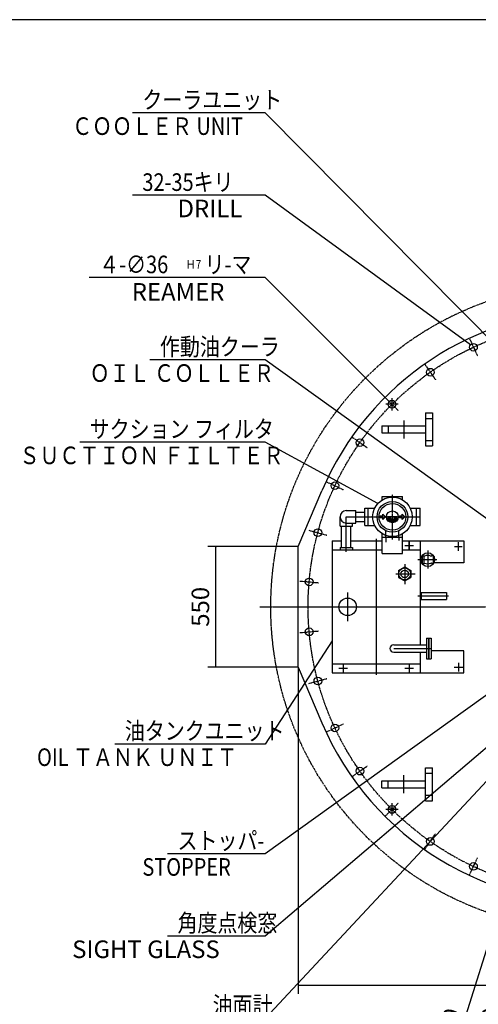
# Model space of a CAD drawing. Units: millimetres. Extents: x -10247 to 98, y 0 to 7172.
# Drawn here: x -5244 to -3155, y 2439 to 6925 of the extents above; entities that cross this region are included whole.
import ezdxf

# ---------------------------------------------------------------- set-up
doc = ezdxf.new("R2010")
doc.units = ezdxf.units.MM
doc.linetypes.add('CENTER', pattern=[12, 7.5, -1.5, 1.5, -1.5])
doc.linetypes.add('PHANTOM', pattern=[15, 7.5, -1.5, 1.5, -1.5, 1.5, -1.5])
doc.layers.add('VIEW0001', color=7, linetype='Continuous')
doc.layers.add('VIEW0002', color=7, linetype='Continuous')
doc.styles.get("Standard").update_dxf_attribs({"font": 'ROMANS', "bigfont": 'EXTFONT'})
doc.dimstyles.new('ISO-25', dxfattribs={"dimtxt": 2.5, "dimasz": 2.5, "dimexe": 1.25, "dimexo": 0.625, "dimtad": 1, "dimtxsty": 'Standard', "dimcen": 2.5, "dimadec": 0, "dimazin": 0, "dimtfac": 1, "dimtmove": 0, "dimatfit": 3, "dimfxl": 0, "dimarcsym": 0})

# ---------------------------------------------------------------- blocks, each defined once
blk = doc.blocks.new('SYM0003')
at = {"color": 7, "linetype": 'Continuous'}
for p, q in [((0, 0), (-1125, -807.1)), ((0, 0), (-2.9, -1.4)), ((0, 0), (-2.2, -2.3)), ((-1125, -807.1), (-1570.7, -807.1))]:
    blk.add_line(p, q, dxfattribs=at)
at = {"color": 7, "insert": (-1525, -787.1), "char_height": 80, "attachment_point": 7}
blk.add_mtext('{\\W0.833333;ストッパ-}', dxfattribs=at)
blk = doc.blocks.new('SYM0004')
at = {"color": 7, "linetype": 'Continuous'}
for p, q in [((0, 0), (-1217.3, -1037.5)), ((0, 0), (-2.7, -1.6)), ((0, 0), (-2, -2.4)), ((-1217.3, -1037.5), (-1663, -1037.5))]:
    blk.add_line(p, q, dxfattribs=at)
at = {"color": 7, "insert": (-1617.4, -1017.5), "char_height": 80, "attachment_point": 7}
blk.add_mtext('{\\W0.833333;角度点検窓}', dxfattribs=at)
blk = doc.blocks.new('SYM0006')
at = {"color": 7, "linetype": 'Continuous'}
for p, q in [((-934.3, 682), (-1540, 682)), ((0, 0), (-934.3, 682)), ((0, 0), (-2.8, 1.4)), ((0, 0), (-2.2, 2.3))]:
    blk.add_line(p, q, dxfattribs=at)
at = {"color": 7, "insert": (-1494.4, 702), "char_height": 80, "attachment_point": 7}
blk.add_mtext('{\\W0.833333;32-35キリ}', dxfattribs=at)
blk = doc.blocks.new('SYM0007')
at = {"color": 7, "linetype": 'Continuous'}
for p, q in [((-1156.9, 1167.4), (-1762.6, 1167.4)), ((0, 0), (-1156.9, 1167.4)), ((0, 0), (-2.6, 1.8)), ((0, 0), (-1.8, 2.6))]:
    blk.add_line(p, q, dxfattribs=at)
at = {"color": 7, "insert": (-1717, 1187.4), "char_height": 80, "attachment_point": 7}
blk.add_mtext('{\\W0.833333;クーラユニット}', dxfattribs=at)
blk = doc.blocks.new('SYM0008')
at = {"color": 7, "linetype": 'Continuous'}
for p, q in [((-564.5, 564.5), (-1366.9, 564.5)), ((0, 0), (-564.5, 564.5)), ((0, 0), (-2.6, 1.8)), ((0, 0), (-1.8, 2.6))]:
    blk.add_line(p, q, dxfattribs=at)
at = {"color": 7, "attachment_point": 7}
for s, insert, char_height in [('{\\W0.833333;４-∅36}', (-1321.2, 584.5), 80), ('{\\W0.833333;Ｈ7}', (-927, 604.5), 40), ('{\\W0.833333;リ-マ}', (-841.2, 584.5), 80)]:
    blk.add_mtext(s, dxfattribs=dict(at, insert=insert, char_height=char_height))
blk = doc.blocks.new('SYM0011')
at = {"color": 7, "linetype": 'Continuous'}
for p, q in [((0, 0), (-305, -470.6)), ((0, 0), (-2.2, -2.3)), ((0, 0), (-1.2, -2.9)), ((-305, -470.6), (-990.7, -470.6))]:
    blk.add_line(p, q, dxfattribs=at)
at = {"color": 7, "insert": (-945, -450.6), "char_height": 80, "attachment_point": 7}
blk.add_mtext('{\\W0.833333;油タンクユニット}', dxfattribs=at)
blk = doc.blocks.new('SYM0012')
at = {"color": 7, "linetype": 'Continuous'}
for p, q in [((-513.4, 278.8), (-1359.1, 278.8)), ((0, 0), (-513.4, 278.8)), ((0, 0), (-3, 1)), ((0, 0), (-2.5, 2))]:
    blk.add_line(p, q, dxfattribs=at)
at = {"color": 7, "insert": (-1313.4, 298.8), "char_height": 80, "attachment_point": 7}
blk.add_mtext('{\\W0.833333;サクション フィルタ}', dxfattribs=at)
blk = doc.blocks.new('SYM0013')
at = {"color": 7, "linetype": 'Continuous'}
for p, q in [((0, 0), (-1353.6, -1451.5)), ((0, 0), (-2.5, -1.9)), ((0, 0), (-1.7, -2.7)), ((-1353.6, -1451.5), (-1639.3, -1451.5))]:
    blk.add_line(p, q, dxfattribs=at)
at = {"color": 7, "insert": (-1593.6, -1431.5), "char_height": 80, "attachment_point": 7}
blk.add_mtext('{\\W0.833333;油面計}', dxfattribs=at)
blk = doc.blocks.new('SYM0014')
at = {"color": 7, "linetype": 'Continuous'}
for p, q in [((-1327.8, 953.7), (-1853.6, 953.7)), ((0, 0), (-1327.8, 953.7)), ((0, 0), (-2.8, 1.4)), ((0, 0), (-2.2, 2.3))]:
    blk.add_line(p, q, dxfattribs=at)
at = {"color": 7, "insert": (-1807.9, 973.7), "char_height": 80, "attachment_point": 7}
blk.add_mtext('{\\W0.833333;作動油クーラ}', dxfattribs=at)
blk = doc.blocks.new('SYM0017')
at = {"color": 7, "linetype": 'Continuous'}
for p, q in [((28, 0), (-28, 0)), ((0, -28), (0, 28))]:
    blk.add_line(p, q, dxfattribs=at)
blk = doc.blocks.new('SYM0018')
at = {"color": 7, "linetype": 'Continuous'}
for p, q in [((28, 0), (-28, 0)), ((0, -28), (0, 28))]:
    blk.add_line(p, q, dxfattribs=at)
blk = doc.blocks.new('_OPEN')
at = {"color": 0, "linetype": 'ByBlock', "lineweight": -2}
for p, q in [((-1, 0.166667), (0, 0)), ((-1, -0.166667), (0, 0)), ((0, 0), (-1, 0))]:
    blk.add_line(p, q, dxfattribs=at)
blk = doc.blocks.new('*D43')
at = {"color": 0, "lineweight": -2}
for p, q in [((-1275, 4036), (-1275, 2487.5)), ((-3975, 3975), (-3975, 2487.5)), ((-1278.1, 2525), (-3971.9, 2525))]:
    blk.add_line(p, q, dxfattribs=at)
at = {"layer": 'Defpoints', "color": 0}
for p in [(-1275, 4036), (-3975, 3975), (-3975, 2525)]:
    blk.add_point(p, dxfattribs=at)
at = {"color": 0, "lineweight": -2, "xscale": 3.114, "yscale": 3.114, "zscale": 3.114, "rotation": 180}
blk.add_blockref('_OPEN', (-3975, 2525), dxfattribs=at)
at = {"color": 0, "lineweight": -2, "xscale": 3.114, "yscale": 3.114, "zscale": 3.114}
blk.add_blockref('_OPEN', (-1275, 2525), dxfattribs=at)
at = {"color": 0, "insert": (-2625, 2585.4), "char_height": 80, "attachment_point": 5}
blk.add_mtext('2700', dxfattribs=at)
blk = doc.blocks.new('*D44')
at = {"color": 0, "lineweight": -2}
for p, q in [((-3975, 4525), (-4387.5, 4525)), ((-4350, 3978.1), (-4350, 4521.9)), ((-3975, 3975), (-4387.5, 3975))]:
    blk.add_line(p, q, dxfattribs=at)
at = {"layer": 'Defpoints', "color": 0}
for p in [(-4350, 4525), (-3975, 4525), (-3975, 3975)]:
    blk.add_point(p, dxfattribs=at)
at = {"color": 0, "lineweight": -2, "xscale": 3.114, "yscale": 3.114, "zscale": 3.114}
for p, rotation in [((-4350, 4525), 90), ((-4350, 3975), 270)]:
    blk.add_blockref('_OPEN', p, dxfattribs=dict(at, rotation=rotation))
at = {"color": 0, "insert": (-4410.4, 4250), "char_height": 80, "attachment_point": 5, "rotation": 90}
blk.add_mtext('550', dxfattribs=at)
blk = doc.blocks.new('*D45')
at = {"color": 7, "linetype": 'Continuous'}
for p, q in [((-2332.8, 5568), (-2917.2, 2932)), ((-2332.8, 5568), (-2334, 5565.1)), ((-2332.8, 5568), (-2332.9, 5564.8)), ((-2917.2, 2932), (-3109.6, 2064.2)), ((-2917.2, 2932), (-2917.1, 2935.2)), ((-2917.2, 2932), (-2916, 2934.9))]:
    blk.add_line(p, q, dxfattribs=at)
at = {"layer": 'Defpoints', "color": 0}
for p in [(-2332.8, 5568), (-2917.2, 2932)]:
    blk.add_point(p, dxfattribs=at)
at = {"color": 7, "insert": (-3129.1, 2068.5), "char_height": 80, "attachment_point": 7, "rotation": 77.5}
blk.add_mtext('\\W1;∅2700', dxfattribs=at)
blk = doc.blocks.new('*D46')
at = {"color": 7, "linetype": 'Continuous'}
for p, q in [((-2181.5, 5656.7), (-3068.5, 2843.3)), ((-2181.5, 5656.7), (-2182.9, 5653.9)), ((-2181.5, 5656.7), (-2181.9, 5653.6)), ((-3068.5, 2843.3), (-3314.4, 2063.5)), ((-3068.5, 2843.3), (-3068.1, 2846.4)), ((-3068.5, 2843.3), (-3067.1, 2846.1))]:
    blk.add_line(p, q, dxfattribs=at)
at = {"layer": 'Defpoints', "color": 0}
for p in [(-2181.5, 5656.7), (-3068.5, 2843.3)]:
    blk.add_point(p, dxfattribs=at)
at = {"color": 7, "insert": (-3333.5, 2069.5), "char_height": 80, "attachment_point": 7, "rotation": 72.5}
blk.add_mtext('\\W1;∅2950', dxfattribs=at)

msp = doc.modelspace()

# ---------------------------------------------------------------- linework, layer by layer
at = {"layer": 'VIEW0001', "color": 7, "linetype": 'Continuous'}
msp.add_lwpolyline([(0, 875), (0, 6925), (-9625, 6925), (-9625, 0), (-7750, 0), (-7750, 874.95), (0, 875)], dxfattribs=at)
at = {"layer": 'VIEW0002', "color": 7, "linetype": 'CENTER'}
for p, q in [((-3194.48, 5471.25), (-3158.56, 5394.21)), ((-3397.89, 5353.81), (-3349.14, 5284.18)), ((-3577.83, 5202.83), (-3517.72, 5142.72)), ((-3494.5, 5099.5), (-3494.5, 5017.5)), ((-3728.81, 5022.89), (-3659.18, 4974.14)), ((-3846.25, 4819.48), (-3769.21, 4783.56)), ((-3926.59, 4598.76), (-3844.48, 4576.76)), ((-3967.37, 4367.44), (-3882.7, 4360.03)), ((-4150, 4250), (-1100, 4250)), ((-3967.37, 4132.56), (-3882.7, 4139.97)), ((-3926.59, 3901.24), (-3844.48, 3923.24)), ((-3846.25, 3680.52), (-3769.21, 3716.44)), ((-3728.81, 3477.11), (-3659.18, 3525.86)), ((-3494.5, 3400.5), (-3494.5, 3482.5)), ((-3577.83, 3297.17), (-3517.72, 3357.28)), ((-3397.89, 3146.19), (-3349.14, 3215.82)), ((-3194.48, 3028.75), (-3158.56, 3105.79))]:
    msp.add_line(p, q, dxfattribs=at)
at = {"layer": 'VIEW0002', "color": 7, "linetype": 'Continuous'}
for p, q in [((-3394.5, 5133.5), (-3394.5, 4983.5)), ((-3394.5, 5133.5), (-3362.5, 5133.5)), ((-3362.5, 5133.5), (-3362.5, 4983.5)), ((-3594.5, 5074.5), (-3394.5, 5074.5)), ((-3594.5, 5074.5), (-3594.5, 5042.5)), ((-3564.5, 5074.5), (-3564.5, 5042.5)), ((-3394.5, 5108.5), (-3362.5, 5108.5)), ((-3594.5, 5042.5), (-3394.5, 5042.5)), ((-3394.5, 5008.5), (-3362.5, 5008.5)), ((-3394.5, 4983.5), (-3362.5, 4983.5)), ((-3975, 4525), (-3867.43, 4778.09)), ((-3975, 3975), (-3975, 4525)), ((-3517.5, 4415.88), (-3490, 4431.75)), ((-3517.5, 4415.88), (-3517.5, 4384.12)), ((-3490, 4431.75), (-3462.5, 4415.88)), ((-3462.5, 4415.88), (-3462.5, 4384.12)), ((-3517.5, 4384.12), (-3490, 4368.25)), ((-3490, 4368.25), (-3462.5, 4384.12)), ((-3975, 3975), (-3867.43, 3721.91)), ((-3394.5, 3516.5), (-3362.5, 3516.5)), ((-3394.5, 3366.5), (-3394.5, 3516.5)), ((-3362.5, 3366.5), (-3362.5, 3516.5)), ((-3594.5, 3457.5), (-3394.5, 3457.5)), ((-3594.5, 3425.5), (-3594.5, 3457.5)), ((-3564.5, 3425.5), (-3564.5, 3457.5)), ((-3394.5, 3491.5), (-3362.5, 3491.5)), ((-3594.5, 3425.5), (-3394.5, 3425.5)), ((-3394.5, 3391.5), (-3362.5, 3391.5)), ((-3394.5, 3366.5), (-3362.5, 3366.5))]:
    msp.add_line(p, q, dxfattribs=at)
at = {"layer": 'VIEW0002', "color": 140, "linetype": 'CENTER'}
for p, q in [((-3546, 4557.5), (-3546, 4762.5)), ((-3756, 4500), (-3756, 4660)), ((-3756, 4660), (-3420, 4660)), ((-3576, 4567.5), (-3576, 4596.75)), ((-3516, 4567.5), (-3516, 4596.75)), ((-3620, 4560), (-3620, 3940)), ((-3576, 4567.5), (-3576, 4543.5)), ((-3516, 4567.5), (-3516, 4551.5)), ((-3470, 4550), (-3470, 4510)), ((-3490, 4530), (-3450, 4530)), ((-3385, 4506.5), (-3385, 4423.5)), ((-3490, 4444.86), (-3490, 4351.93)), ((-3430, 4465), (-3343.5, 4465)), ((-3529.66, 4400), (-3442.54, 4400)), ((-3750, 4315), (-3750, 4185)), ((-3430, 4300), (-3290, 4300)), ((-3830, 4250), (-3410, 4250)), ((-3540, 4060), (-3370, 4060)), ((-3790, 3970), (-3750, 3970)), ((-3770, 3990), (-3770, 3950)), ((-3490, 3970), (-3450, 3970)), ((-3470, 3990), (-3470, 3950))]:
    msp.add_line(p, q, dxfattribs=at)
at = {"layer": 'VIEW0002', "color": 140, "linetype": 'Continuous'}
for p, q in [((-3592, 4752.5), (-3500, 4752.5)), ((-3592, 4737.36), (-3592, 4752.5)), ((-3500, 4737.36), (-3500, 4752.5)), ((-3756, 4688.5), (-3713, 4688.5)), ((-3713, 4631.5), (-3713, 4688.5)), ((-3713, 4681.35), (-3672, 4681.35)), ((-3672, 4620), (-3672, 4700)), ((-3672, 4700), (-3626.62, 4700)), ((-3656, 4620), (-3656, 4700)), ((-3465.38, 4700), (-3420, 4700)), ((-3436, 4620), (-3436, 4700)), ((-3420, 4620), (-3420, 4700)), ((-3784.5, 4617), (-3784.5, 4660)), ((-3756, 4631.5), (-3713, 4631.5)), ((-3727.5, 4617), (-3727.5, 4631.5)), ((-3713, 4638.65), (-3672, 4638.65)), ((-3523.5, 4660), (-3568.5, 4660)), ((-3784.5, 4617), (-3727.5, 4617)), ((-3777.35, 4520), (-3777.35, 4617)), ((-3734.65, 4520), (-3734.65, 4617)), ((-3672, 4620), (-3626.62, 4620)), ((-3592, 4492.5), (-3592, 4582.64)), ((-3500, 4492.5), (-3500, 4582.64)), ((-3465.38, 4620), (-3420, 4620)), ((-3820, 4550), (-3820, 3950)), ((-3820, 4550), (-3777.35, 4550)), ((-3734.65, 4550), (-3592, 4550)), ((-3592, 4567.5), (-3500, 4567.5)), ((-3500, 4550), (-3420, 4550)), ((-3420, 4550), (-3420, 4077)), ((-3420, 4550), (-3420, 4077)), ((-3820, 4510), (-3592, 4510)), ((-3784.5, 4520), (-3784.5, 4510)), ((-3784.5, 4520), (-3727.5, 4520)), ((-3727.5, 4520), (-3727.5, 4510)), ((-3592, 4492.5), (-3500, 4492.5)), ((-3500, 4510), (-3420, 4510)), ((-3410, 4482.5), (-3402, 4482.5)), ((-3410, 4482.5), (-3410, 4447.5)), ((-3410, 4447.5), (-3402, 4447.5)), ((-3402, 4482.5), (-3402, 4447.5)), ((-3360, 4482.5), (-3368, 4482.5)), ((-3360, 4447.5), (-3368, 4447.5)), ((-3360, 4482.5), (-3360, 4447.5)), ((-3420, 4316), (-3300, 4316)), ((-3415, 4316), (-3415, 4284)), ((-3300, 4316), (-3300, 4284)), ((-3420, 4284), (-3300, 4284)), ((-3391, 4107.5), (-3391, 4012.5)), ((-3391, 4107.5), (-3381, 4107.5)), ((-3381, 4107.5), (-3381, 4012.5)), ((-3380, 4107.5), (-3370, 4107.5)), ((-3380, 4107.5), (-3380, 4012.5)), ((-3370, 4107.5), (-3370, 4012.5)), ((-3540, 4077), (-3391, 4077)), ((-3540, 4043), (-3391, 4043)), ((-3420, 4043), (-3420, 3950)), ((-3391, 4012.5), (-3381, 4012.5)), ((-3380, 4012.5), (-3370, 4012.5)), ((-3820, 3990), (-3420, 3990)), ((-3820, 3950), (-3420, 3950))]:
    msp.add_line(p, q, dxfattribs=at)
at = {"layer": 'VIEW0002', "color": 100, "linetype": 'CENTER'}
for p, q in [((-3470, 4510), (-3470, 4550)), ((-3245, 4505), (-3245, 4545)), ((-3263, 4525), (-3227, 4525)), ((-3245, 3995), (-3245, 3955)), ((-3770, 3990), (-3770, 3950)), ((-3470, 3990), (-3470, 3950)), ((-3265, 3975), (-3225, 3975))]:
    msp.add_line(p, q, dxfattribs=at)
at = {"layer": 'VIEW0002', "color": 100, "linetype": 'Continuous'}
for p, q in [((-3420, 4550), (-3220, 4550)), ((-3220, 4550), (-3220, 4450)), ((-3412.7, 4450), (-3420, 4450)), ((-3220, 4450), (-3357.3, 4450)), ((-3220, 4050), (-3370, 4050)), ((-3220, 3950), (-3220, 4050)), ((-3420, 3950), (-3220, 3950))]:
    msp.add_line(p, q, dxfattribs=at)
at = {"layer": 'VIEW0002', "color": 140, "linetype": 'Continuous'}
for points in [[(-3578, 4660), (-3590, 4648), (-3590, 4655), (-3602, 4655), (-3602, 4665), (-3590, 4665), (-3590, 4672), (-3578, 4660)], [(-3490, 4660), (-3502, 4648), (-3502, 4655), (-3514, 4655), (-3514, 4665), (-3502, 4665), (-3502, 4672), (-3490, 4660)]]:
    msp.add_lwpolyline(points, dxfattribs=at)
at = {"layer": 'VIEW0002', "color": 7, "linetype": 'PHANTOM'}
msp.add_circle((-2625, 4250), 1475, dxfattribs=at)
at = {"layer": 'VIEW0002', "color": 7, "linetype": 'CENTER'}
msp.add_circle((-2625, 4250), 1305, dxfattribs=at)
at = {"layer": 'VIEW0002', "color": 7, "linetype": 'Continuous'}
for centre, radius in [((-3176.52, 5432.73), 17.5), ((-3373.52, 5318.99), 17.5), ((-3547.77, 5172.77), 18), ((-3693.99, 4998.52), 17.5), ((-3807.73, 4801.52), 17.5), ((-3885.53, 4587.76), 17.5), ((-3490, 4400), 27.5), ((-3490, 4400), 17), ((-3925.03, 4363.74), 17.5), ((-3925.03, 4136.26), 17.5), ((-3885.53, 3912.24), 17.5), ((-3807.73, 3698.48), 17.5), ((-3693.99, 3501.48), 17.5), ((-3547.77, 3327.23), 18), ((-3373.52, 3181.01), 17.5), ((-3176.52, 3067.27), 17.5)]:
    msp.add_circle(centre, radius, dxfattribs=at)
at = {"layer": 'VIEW0002', "color": 140, "linetype": 'Continuous'}
for centre, radius in [((-3546, 4660), 90), ((-3546, 4660), 70), ((-3546, 4660), 61), ((-3546, 4660), 27), ((-3385, 4465), 31.5), ((-3750, 4250), 40)]:
    msp.add_circle(centre, radius, dxfattribs=at)
at = {"layer": 'VIEW0002', "color": 7, "linetype": 'Continuous'}
for start, end in [(23.01182, 156.97234), (203.02766, 345.03829)]:
    msp.add_arc((-2625, 4250), 1350, start, end, dxfattribs=at)
at = {"layer": 'VIEW0002', "color": 140, "linetype": 'Continuous'}
for centre, radius, start, end in [((-3756, 4660), 28.5, 90, 270), ((-3546, 4660), 22.5, 180.00001, 0), ((-3546, 4660), 21.5, 180.00001, 0), ((-3546, 4660), 16.5, 180.00001, 0), ((-3546, 4660), 16, 180.00001, 0), ((-3546, 4660), 11, 180.00001, 0), ((-3400.08, 4483.05), 2, 195.95417, 292.1434), ((-3400.08, 4446.95), 2, 67.8566, 164.04583), ((-3385, 4446), 38, 67.8566, 112.14339), ((-3385, 4484), 38, 247.85661, 292.1434), ((-3369.92, 4483.05), 2, 247.85661, 344.04584), ((-3369.92, 4446.95), 2, 15.95416, 112.14339), ((-3540, 4060), 17, 90, 270)]:
    msp.add_arc(centre, radius, start, end, dxfattribs=at)

# ---------------------------------------------------------------- block references
at = {"layer": 'VIEW0001', "color": 7}
for name, p in [('SYM0007', (-2968.07, 5332.6)), ('SYM0006', (-3190.65, 5443.05)), ('SYM0008', (-3560.5, 5185.5)), ('SYM0014', (-2797.15, 4421.28)), ('SYM0012', (-3611.59, 4721.24)), ('SYM0011', (-3820, 4095.62)), ('SYM0003', (-3000.01, 3932.09)), ('SYM0013', (-2771.43, 3826.47)), ('SYM0004', (-2907.67, 3787.51))]:
    msp.add_blockref(name, p, dxfattribs=at)
at = {"layer": 'VIEW0002', "color": 7}
for name, p in [('SYM0017', (-3547.77, 5172.77)), ('SYM0018', (-3547.77, 3327.23))]:
    msp.add_blockref(name, p, dxfattribs=at)

# ---------------------------------------------------------------- texts
at = {"layer": 'VIEW0001', "color": 7, "char_height": 80, "attachment_point": 7}
for s, insert in [('{\\W0.833333;ＣＯＯＬＥＲ UNIT}', (-5005, 6400)), ('{\\W1;DRILL}', (-4525, 6025)), ('{\\W1;REAMER}', (-4733.53, 5645.12)), ('{\\W0.833333;ＯＩＬ ＣＯＬＬＥＲ}', (-4925, 5275)), ('{\\W0.833333;ＳＵＣＴＩＯＮ ＦＩＬＴＥＲ}', (-5245, 4900)), ('{\\W0.833333;OIL ＴＡＮＫ ＵＮＩＴ}', (-5165, 3525)), ('{\\W0.833333;STOPPER}', (-4685, 3025)), ('{\\W1;SIGHT GLASS}', (-5005, 2650))]:
    msp.add_mtext(s, dxfattribs=dict(at, insert=insert))

# ---------------------------------------------------------------- dimensions: what is measured, and where the dimension line sits
at = {"layer": 'VIEW0002', "color": 7}
for p1, p2, picture, middle in [((-3068.54, 2843.27), (-2181.46, 5656.73), '*D46', (-3257.71, 2243.32)), ((-2917.19, 2932), (-2332.81, 5568), '*D45', (-3068.78, 2248.26))]:
    dim = msp.add_diameter_dim_2p(p1=p1, p2=p2, dimstyle='ISO-25', override={"dimtxt": 80, "dimasz": 3.114, "dimgap": 20, "dimtad": 1, "dimtih": 0, "dimtoh": 0, "dimdec": 0, "dimlfac": 1, "dimdsep": 46, "dimblk1": 'OPEN', "dimblk2": 'OPEN', "dimsah": 1, "dimtmove": 0}, dxfattribs=at)
    dim.commit()
    dim.dimension.update_dxf_attribs({"geometry": picture, "text_midpoint": middle, "dimtype": 163})
dim = msp.add_linear_dim(base=(-4350, 4525), p1=(-3975, 3975), p2=(-3975, 4525), angle=270, dimstyle='ISO-25', override={"dimtxt": 80, "dimasz": 3.114, "dimexe": 37.500001, "dimexo": 0, "dimgap": 20, "dimtad": 1, "dimtih": 0, "dimtoh": 0, "dimdec": 0, "dimlfac": 1, "dimdsep": 46, "dimblk1": 'OPEN', "dimblk2": 'OPEN', "dimsah": 1, "dimse1": 0, "dimse2": 0, "dimtmove": 0}, dxfattribs=at)
dim.commit()
dim.dimension.update_dxf_attribs({"geometry": '*D44', "text_midpoint": (-4350, 4250), "dimtype": 160})
dim = msp.add_linear_dim(base=(-3975, 2525), p1=(-1275, 4036), p2=(-3975, 3975), dimstyle='ISO-25', override={"dimtxt": 80, "dimasz": 3.114, "dimexe": 37.500001, "dimexo": 0, "dimgap": 20, "dimtad": 1, "dimtih": 0, "dimtoh": 0, "dimdec": 0, "dimlfac": 1, "dimdsep": 46, "dimblk1": 'OPEN', "dimblk2": 'OPEN', "dimsah": 1, "dimse1": 0, "dimse2": 0, "dimtmove": 0}, dxfattribs=at)
dim.commit()
dim.dimension.update_dxf_attribs({"geometry": '*D43', "text_midpoint": (-2625, 2525), "dimtype": 160})

doc.saveas('drawing.dxf')
